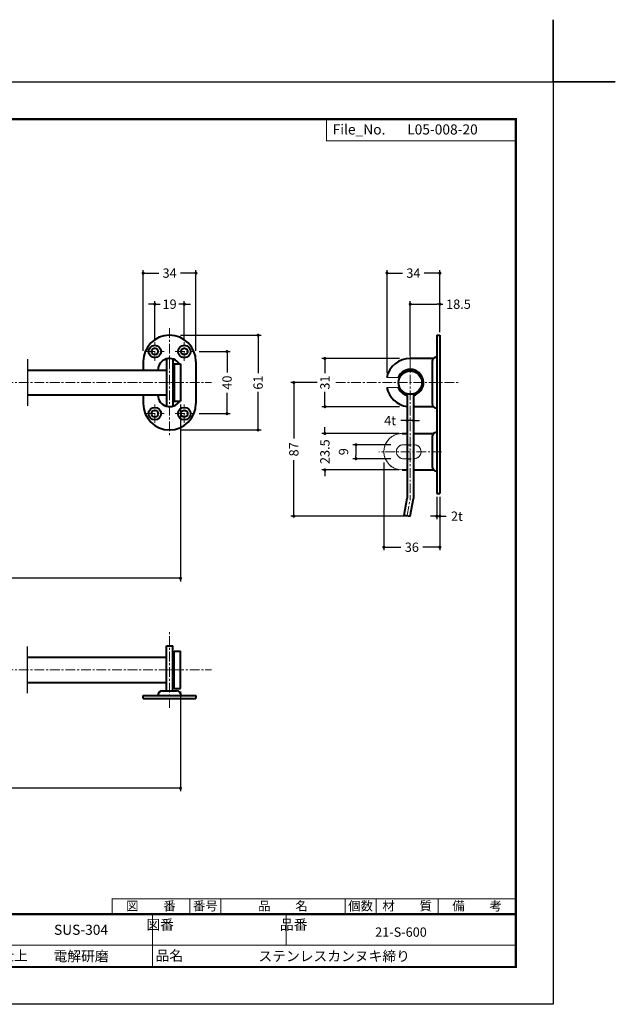
# Model space of a CAD drawing. Extents: x -40 to 1751, y -40 to 634.
# Drawn here: x 496 to 880, y 0 to 634 of the extents above; entities that cross this region are included whole.
import ezdxf
from ezdxf.enums import TextEntityAlignment as Align

# ---------------------------------------------------------------- set-up
doc = ezdxf.new("R2010")
doc.units = 0
doc.header["$LTSCALE"] = 5
doc.header["$MEASUREMENT"] = 0
for name, pattern in [('CENTER', [2, 1.25, -0.25, 0.25, -0.25]), ('DASHED', [0.75, 0.5, -0.25]), ('HIDDEN', [1.905, 1.27, -0.635])]:
    doc.linetypes.add(name, pattern=pattern)
doc.layers.get('0').update_dxf_attribs({"linetype": 'CONTINUOUS'})
doc.layers.get('DEFPOINTS').update_dxf_attribs({"color": 252, "linetype": 'CONTINUOUS'})
doc.layers.add('CENTER', color=6, linetype='CENTER', lineweight=5)
doc.layers.add('HONTAI', color=7, linetype='CONTINUOUS', lineweight=40)
for name, color, linetype in [('HONTAIFUKASIBU', 2, 'DASHED'), ('SUNPOU', 11, 'CONTINUOUS'), ('TEXT', 4, 'CONTINUOUS'), ('ZUWAKU', 5, 'CONTINUOUS')]:
    doc.layers.add(name, color=color, linetype=linetype)
doc.styles.get("Standard").update_dxf_attribs({"font": 'txt.shx', "bigfont": 'extfont.shx'})
doc.styles.add('TATE', font='txt.shx', dxfattribs={"bigfont": 'extfont.shx'})
doc.dimstyles.get("Standard").update_dxf_attribs({"dimtxt": 0.18, "dimasz": 0.18, "dimexe": 0.18, "dimexo": 0.0625, "dimgap": 0.09, "dimtad": 0, "dimtih": 1, "dimtoh": 1, "dimdec": 4, "dimzin": 0, "dimdsep": 46, "dimtxsty": 'STANDARD', "dimcen": 0.09, "dimadec": 0, "dimazin": 0, "dimtfac": 1, "dimtdec": 4, "dimtofl": 0, "dimtmove": 2, "dimatfit": 3, "dimfxl": 1, "dimtolj": 1, "dimtzin": 0, "dimarcsym": 0})

# ---------------------------------------------------------------- blocks, each defined once
blk = doc.blocks.new('_DOT')
at = {"color": 0, "linetype": 'ByBlock'}
blk.add_line((-0.5, 0), (-1, 0), dxfattribs=at)
at = {"color": 0, "linetype": 'ByBlock', "const_width": 0.5}
blk.add_lwpolyline([(-0.25, 0, 1), (0.25, 0, 1)], format="xyb", close=True, dxfattribs=at)
blk = doc.blocks.new('*D8')
at = {"layer": 'DEFPOINTS', "color": 0}
for p in [(598, 430.82), (650, 430.82), (598, 369.82)]:
    blk.add_point(p, dxfattribs=at)
at = {"layer": 'SUNPOU', "color": 0}
for p, q in [((600, 430.82), (652, 430.82)), ((650, 428.82), (650, 406.32)), ((650, 371.82), (650, 394.32)), ((600, 369.82), (652, 369.82))]:
    blk.add_line(p, q, dxfattribs=at)
at = {"layer": 'SUNPOU', "color": 0, "xscale": 2, "yscale": 2, "zscale": 2}
for p, rotation in [((650, 430.82), 90), ((650, 369.82), 270)]:
    blk.add_blockref('_DOT', p, dxfattribs=dict(at, rotation=rotation))
at = {"layer": 'SUNPOU', "color": 4, "insert": (650, 400.32), "char_height": 6, "attachment_point": 5, "rotation": 90}
blk.add_mtext('\\A1;61', dxfattribs=at)
blk = doc.blocks.new('*D7')
at = {"layer": 'DEFPOINTS', "color": 0}
for p in [(610, 420.32), (630, 420.32), (610, 380.32)]:
    blk.add_point(p, dxfattribs=at)
at = {"layer": 'SUNPOU', "color": 0}
for p, q in [((612, 420.32), (632, 420.32)), ((630, 418.32), (630, 406.82)), ((630, 382.32), (630, 393.82)), ((612, 380.32), (632, 380.32))]:
    blk.add_line(p, q, dxfattribs=at)
at = {"layer": 'SUNPOU', "color": 0, "xscale": 2, "yscale": 2, "zscale": 2}
for p, rotation in [((630, 420.32), 90), ((630, 380.32), 270)]:
    blk.add_blockref('_DOT', p, dxfattribs=dict(at, rotation=rotation))
at = {"layer": 'SUNPOU', "color": 4, "insert": (630, 400.32), "char_height": 6, "attachment_point": 5, "rotation": 90}
blk.add_mtext('\\A1;40', dxfattribs=at)
blk = doc.blocks.new('*D6')
at = {"layer": 'DEFPOINTS', "color": 0}
for p in [(602.5, 450.82), (583.5, 426.32), (602.5, 426.32)]:
    blk.add_point(p, dxfattribs=at)
at = {"layer": 'SUNPOU', "color": 0}
for p, q in [((581.5, 450.82), (579.5, 450.82)), ((583.5, 428.32), (583.5, 452.82)), ((583.5, 450.82), (587, 450.82)), ((602.5, 450.82), (599, 450.82)), ((602.5, 428.32), (602.5, 452.82)), ((604.5, 450.82), (606.5, 450.82))]:
    blk.add_line(p, q, dxfattribs=at)
at = {"layer": 'SUNPOU', "color": 0, "xscale": 2, "yscale": 2, "zscale": 2}
blk.add_blockref('_DOT', (583.5, 450.82), dxfattribs=at)
at = {"layer": 'SUNPOU', "color": 0, "xscale": 2, "yscale": 2, "zscale": 2, "rotation": 180}
blk.add_blockref('_DOT', (602.5, 450.82), dxfattribs=at)
at = {"layer": 'SUNPOU', "color": 4, "insert": (593, 450.82), "char_height": 6, "attachment_point": 5}
blk.add_mtext('\\A1;19', dxfattribs=at)
blk = doc.blocks.new('*D5')
at = {"layer": 'DEFPOINTS', "color": 0}
for p in [(610, 470.82), (576, 418.82), (610, 418.82)]:
    blk.add_point(p, dxfattribs=at)
at = {"layer": 'SUNPOU', "color": 0}
for p, q in [((576, 420.82), (576, 472.82)), ((578, 470.82), (586, 470.82)), ((608, 470.82), (600, 470.82)), ((610, 420.82), (610, 472.82))]:
    blk.add_line(p, q, dxfattribs=at)
at = {"layer": 'SUNPOU', "color": 0, "xscale": 2, "yscale": 2, "zscale": 2, "rotation": 180}
blk.add_blockref('_DOT', (576, 470.82), dxfattribs=at)
at = {"layer": 'SUNPOU', "color": 0, "xscale": 2, "yscale": 2, "zscale": 2}
blk.add_blockref('_DOT', (610, 470.82), dxfattribs=at)
at = {"layer": 'SUNPOU', "color": 4, "insert": (593, 470.82), "char_height": 6, "attachment_point": 5}
blk.add_mtext('\\A1;34', dxfattribs=at)
blk = doc.blocks.new('WAKU')
for points, const_width in [([(25, 285), (408, 285), (408, 12), (25, 12)], 0.7), ([(347, 285), (408, 285), (408, 278), (347, 278)], 0.3)]:
    blk.add_lwpolyline(points, close=True, dxfattribs=dict(const_width=const_width))
for points, const_width in [([(408, 34), (278, 34), (278, 29)], 0.3), ([(303, 34), (303, 29)], 0.3), ([(313, 34), (313, 29)], 0.3), ([(353, 34), (353, 29)], 0.3), ([(363, 34), (363, 29)], 0.3), ([(383, 34), (383, 29)], 0.3), ([(408, 29), (133, 29), (133, 12)], 0.7), ([(291, 12), (291, 29)], 0.3), ([(334, 19), (334, 29)], 0.3), ([(197, 19), (408, 19)], 0.3)]:
    blk.add_lwpolyline(points, dxfattribs=dict(const_width=const_width))
at = {"layer": 'TEXT'}
for s, p in [('図\u3000\u3000番', (290.5, 30.2)), ('番号', (308, 30.2)), ('品\u3000\u3000名', (333, 30.2)), ('個数', (358, 30.2)), ('材\u3000\u3000質', (373, 30.2)), ('備\u3000\u3000考', (395.5, 30.2))]:
    blk.add_text(s, height=2.925, dxfattribs=at).set_placement(p, align=Align.CENTER)
at = {"layer": 'TEXT', "style": 'TATE'}
for s, p in [('図番', (293.4625, 24)), ('品番', (336.4625, 24))]:
    blk.add_text(s, height=3.25, dxfattribs=at).set_placement(p, align=Align.CENTER)
at = {"layer": 'TEXT'}
for s, p in [('仕上', (242, 14.0375)), ('品名', (292, 14.0375))]:
    blk.add_text(s, height=3.25, dxfattribs=at).set_placement(p)
blk = doc.blocks.new('*D13')
at = {"layer": 'DEFPOINTS', "color": 0}
for p in [(600, 388.32), (310, 289.32), (600, 274.32)]:
    blk.add_point(p, dxfattribs=at)
at = {"layer": 'SUNPOU', "color": 0, "lineweight": -2}
for p, q in [((600, 386.32), (600, 272.32)), ((310, 287.32), (310, 272.32)), ((312, 274.32), (445, 274.32)), ((598, 274.32), (465, 274.32))]:
    blk.add_line(p, q, dxfattribs=at)
at = {"layer": 'SUNPOU', "color": 0, "lineweight": -2, "xscale": 2, "yscale": 2, "zscale": 2, "rotation": 180}
blk.add_blockref('_DOT', (310, 274.32), dxfattribs=at)
at = {"layer": 'SUNPOU', "color": 0, "lineweight": -2, "xscale": 2, "yscale": 2, "zscale": 2}
blk.add_blockref('_DOT', (600, 274.32), dxfattribs=at)
at = {"layer": 'SUNPOU', "color": 4, "insert": (455, 274.32), "char_height": 6, "attachment_point": 5}
blk.add_mtext('\\A1;345', dxfattribs=at)
blk = doc.blocks.new('*D15')
at = {"layer": 'DEFPOINTS', "color": 0}
for p in [(97.5, 215.32), (600, 203.32), (97.5, 139.21)]:
    blk.add_point(p, dxfattribs=at)
at = {"layer": 'SUNPOU', "color": 0, "lineweight": -2}
for p, q in [((97.5, 213.32), (97.5, 137.21)), ((600, 201.32), (600, 137.21)), ((99.5, 139.21), (339.75, 139.21)), ((598, 139.21), (357.75, 139.21))]:
    blk.add_line(p, q, dxfattribs=at)
at = {"layer": 'SUNPOU', "color": 0, "lineweight": -2, "xscale": 2, "yscale": 2, "zscale": 2, "rotation": 180}
blk.add_blockref('_DOT', (97.5, 139.21), dxfattribs=at)
at = {"layer": 'SUNPOU', "color": 0, "lineweight": -2, "xscale": 2, "yscale": 2, "zscale": 2}
blk.add_blockref('_DOT', (600, 139.21), dxfattribs=at)
at = {"layer": 'SUNPOU', "color": 4, "insert": (348.75, 139.21), "char_height": 6, "attachment_point": 5}
blk.add_mtext('\\A1;600', dxfattribs=at)
blk = doc.blocks.new('*D18')
at = {"layer": 'DEFPOINTS', "color": 0}
for p in [(746, 375.88), (746, 375.88), (750, 375.88)]:
    blk.add_point(p, dxfattribs=at)
at = {"layer": 'SUNPOU', "color": 0, "lineweight": -2}
for p, q in [((744, 375.88), (742, 375.88)), ((750, 375.88), (746, 375.88)), ((752, 375.88), (754, 375.88))]:
    blk.add_line(p, q, dxfattribs=at)
at = {"layer": 'SUNPOU', "color": 0, "lineweight": -2, "xscale": 2, "yscale": 2, "zscale": 2}
blk.add_blockref('_DOT', (746, 375.88), dxfattribs=at)
at = {"layer": 'SUNPOU', "color": 0, "lineweight": -2, "xscale": 2, "yscale": 2, "zscale": 2, "rotation": 180}
blk.add_blockref('_DOT', (750, 375.88), dxfattribs=at)
at = {"layer": 'SUNPOU', "color": 4, "insert": (735, 375.88), "char_height": 6, "attachment_point": 5}
blk.add_mtext('\\A1;4t', dxfattribs=at)
blk = doc.blocks.new('*D19')
at = {"layer": 'DEFPOINTS', "color": 0}
for p in [(731, 350.82), (767, 328.82), (767, 294.32)]:
    blk.add_point(p, dxfattribs=at)
at = {"layer": 'SUNPOU', "color": 0, "lineweight": -2}
for p, q in [((731, 348.82), (731, 292.32)), ((767, 326.82), (767, 292.32)), ((733, 294.32), (742, 294.32)), ((765, 294.32), (756, 294.32))]:
    blk.add_line(p, q, dxfattribs=at)
at = {"layer": 'SUNPOU', "color": 0, "lineweight": -2, "xscale": 2, "yscale": 2, "zscale": 2, "rotation": 180}
blk.add_blockref('_DOT', (731, 294.32), dxfattribs=at)
at = {"layer": 'SUNPOU', "color": 0, "lineweight": -2, "xscale": 2, "yscale": 2, "zscale": 2}
blk.add_blockref('_DOT', (767, 294.32), dxfattribs=at)
at = {"layer": 'SUNPOU', "color": 4, "insert": (749, 294.32), "char_height": 6, "attachment_point": 5}
blk.add_mtext('\\A1;36', dxfattribs=at)
blk = doc.blocks.new('*D20')
at = {"layer": 'DEFPOINTS', "color": 0}
for p in [(765, 328.82), (767, 328.82), (767, 314.32)]:
    blk.add_point(p, dxfattribs=at)
at = {"layer": 'SUNPOU', "color": 0, "lineweight": -2}
for p, q in [((765, 326.82), (765, 312.32)), ((767, 326.82), (767, 312.32)), ((763, 314.32), (761, 314.32)), ((765, 314.32), (767, 314.32)), ((769, 314.32), (771, 314.32))]:
    blk.add_line(p, q, dxfattribs=at)
at = {"layer": 'SUNPOU', "color": 0, "lineweight": -2, "xscale": 2, "yscale": 2, "zscale": 2}
blk.add_blockref('_DOT', (765, 314.32), dxfattribs=at)
at = {"layer": 'SUNPOU', "color": 0, "lineweight": -2, "xscale": 2, "yscale": 2, "zscale": 2, "rotation": 180}
blk.add_blockref('_DOT', (767, 314.32), dxfattribs=at)
at = {"layer": 'SUNPOU', "color": 4, "insert": (778, 314.32), "char_height": 6, "attachment_point": 5}
blk.add_mtext('\\A1;{2t}', dxfattribs=at)
blk = doc.blocks.new('*D21')
at = {"layer": 'DEFPOINTS', "color": 0}
for p in [(690, 400.32), (673, 314.32), (748, 314.32)]:
    blk.add_point(p, dxfattribs=at)
at = {"layer": 'SUNPOU', "color": 0, "lineweight": -2}
for p, q in [((688, 400.32), (671, 400.32)), ((673, 398.32), (673, 364.32)), ((673, 316.32), (673, 350.32)), ((746, 314.32), (671, 314.32))]:
    blk.add_line(p, q, dxfattribs=at)
at = {"layer": 'SUNPOU', "color": 0, "lineweight": -2, "xscale": 2, "yscale": 2, "zscale": 2}
for p, rotation in [((673, 400.32), 90), ((673, 314.32), 270)]:
    blk.add_blockref('_DOT', p, dxfattribs=dict(at, rotation=rotation))
at = {"layer": 'SUNPOU', "color": 4, "insert": (673, 357.32), "char_height": 6, "attachment_point": 5, "rotation": 90}
blk.add_mtext('\\A1;87', dxfattribs=at)
blk = doc.blocks.new('*D22')
at = {"layer": 'DEFPOINTS', "color": 0}
for p in [(742.75, 367.57), (693, 344.07), (742.75, 344.07)]:
    blk.add_point(p, dxfattribs=at)
at = {"layer": 'SUNPOU', "color": 0, "lineweight": -2}
for p, q in [((693, 369.57), (693, 371.57)), ((740.75, 367.57), (691, 367.57)), ((693, 367.57), (693, 366.82)), ((740.75, 344.07), (691, 344.07)), ((693, 344.07), (693, 344.82)), ((693, 342.07), (693, 340.07))]:
    blk.add_line(p, q, dxfattribs=at)
at = {"layer": 'SUNPOU', "color": 0, "lineweight": -2, "xscale": 2, "yscale": 2, "zscale": 2}
for p, rotation in [((693, 367.57), 270), ((693, 344.07), 90)]:
    blk.add_blockref('_DOT', p, dxfattribs=dict(at, rotation=rotation))
at = {"layer": 'SUNPOU', "color": 4, "insert": (693, 355.82), "char_height": 6, "attachment_point": 5, "rotation": 90}
blk.add_mtext('\\A1;23.5', dxfattribs=at)
blk = doc.blocks.new('*D23')
at = {"layer": 'DEFPOINTS', "color": 0}
for p in [(743.5, 360.32), (713, 351.32), (743.5, 351.32)]:
    blk.add_point(p, dxfattribs=at)
at = {"layer": 'SUNPOU', "color": 0, "lineweight": -2}
for p, q in [((735.5, 360.32), (711, 360.32)), ((713, 358.32), (713, 353.32)), ((735.5, 351.32), (711, 351.32))]:
    blk.add_line(p, q, dxfattribs=at)
at = {"layer": 'SUNPOU', "color": 0, "lineweight": -2, "xscale": 2, "yscale": 2, "zscale": 2}
for p, rotation in [((713, 360.32), 90), ((713, 351.32), 270)]:
    blk.add_blockref('_DOT', p, dxfattribs=dict(at, rotation=rotation))
at = {"layer": 'SUNPOU', "color": 4, "insert": (705, 355.82), "char_height": 6, "attachment_point": 5, "rotation": 90}
blk.add_mtext('\\A1;9', dxfattribs=at)
blk = doc.blocks.new('*D24')
at = {"layer": 'DEFPOINTS', "color": 0}
for p in [(742.97, 415.82), (693, 384.82), (742.97, 384.82)]:
    blk.add_point(p, dxfattribs=at)
at = {"layer": 'SUNPOU', "color": 0, "lineweight": -2}
for p, q in [((740.97, 415.82), (691, 415.82)), ((693, 413.82), (693, 406.32)), ((693, 386.82), (693, 394.32)), ((740.97, 384.82), (691, 384.82))]:
    blk.add_line(p, q, dxfattribs=at)
at = {"layer": 'SUNPOU', "color": 0, "lineweight": -2, "xscale": 2, "yscale": 2, "zscale": 2}
for p, rotation in [((693, 415.82), 90), ((693, 384.82), 270)]:
    blk.add_blockref('_DOT', p, dxfattribs=dict(at, rotation=rotation))
at = {"layer": 'SUNPOU', "color": 4, "insert": (693, 400.32), "char_height": 6, "attachment_point": 5, "rotation": 90}
blk.add_mtext('\\A1;31', dxfattribs=at)
blk = doc.blocks.new('*D25')
at = {"layer": 'DEFPOINTS', "color": 0}
for p in [(767, 470.82), (767, 430.82), (733, 404.32)]:
    blk.add_point(p, dxfattribs=at)
at = {"layer": 'SUNPOU', "color": 0, "lineweight": -2}
for p, q in [((733, 406.32), (733, 472.82)), ((735, 470.82), (743, 470.82)), ((765, 470.82), (757, 470.82)), ((767, 432.82), (767, 472.82))]:
    blk.add_line(p, q, dxfattribs=at)
at = {"layer": 'SUNPOU', "color": 0, "lineweight": -2, "xscale": 2, "yscale": 2, "zscale": 2, "rotation": 180}
blk.add_blockref('_DOT', (733, 470.82), dxfattribs=at)
at = {"layer": 'SUNPOU', "color": 0, "lineweight": -2, "xscale": 2, "yscale": 2, "zscale": 2}
blk.add_blockref('_DOT', (767, 470.82), dxfattribs=at)
at = {"layer": 'SUNPOU', "color": 4, "insert": (750, 470.82), "char_height": 6, "attachment_point": 5}
blk.add_mtext('\\A1;34', dxfattribs=at)
blk = doc.blocks.new('*D26')
at = {"layer": 'DEFPOINTS', "color": 0}
for p in [(767, 450.82), (767, 430.82), (748, 415.81)]:
    blk.add_point(p, dxfattribs=at)
at = {"layer": 'SUNPOU', "color": 0, "lineweight": -2}
for p, q in [((748, 417.81), (748, 452.82)), ((750, 450.82), (765, 450.82)), ((767, 432.82), (767, 452.82)), ((767, 450.82), (769, 450.82))]:
    blk.add_line(p, q, dxfattribs=at)
at = {"layer": 'SUNPOU', "color": 0, "lineweight": -2, "xscale": 2, "yscale": 2, "zscale": 2, "rotation": 180}
blk.add_blockref('_DOT', (748, 450.82), dxfattribs=at)
at = {"layer": 'SUNPOU', "color": 0, "lineweight": -2, "xscale": 2, "yscale": 2, "zscale": 2}
blk.add_blockref('_DOT', (767, 450.82), dxfattribs=at)
at = {"layer": 'SUNPOU', "color": 4, "insert": (779, 450.82), "char_height": 6, "attachment_point": 5}
blk.add_mtext('\\A1;18.5', dxfattribs=at)

msp = doc.modelspace()

# ---------------------------------------------------------------- linework, layer by layer
at = {"color": 7, "linetype": 'HIDDEN', "lineweight": 0}
for p, q in [((740.14267, 403.56835), (732.81634, 403.56835)), ((740.14267, 403.56835), (732.81634, 403.56835)), ((740.14267, 397.06835), (732.81634, 397.06835)), ((745.99681, 360.31834), (743.49681, 360.31834)), ((750.49681, 360.31834), (749.99681, 360.31834)), ((750.49681, 360.31834), (749.99681, 360.31834)), ((743.49681, 351.31835), (745.99681, 351.31835)), ((749.99681, 351.31835), (750.49681, 351.31835)), ((749.99681, 351.31835), (750.49681, 351.31835))]:
    msp.add_line(p, q, dxfattribs=at)
at = {"color": 7, "linetype": 'Continuous', "lineweight": 15}
for p, q in [((740.14267, 403.56835), (732.81634, 403.56835)), ((740.14267, 397.06835), (732.81634, 397.06835)), ((745.99681, 360.31834), (743.49681, 360.31834)), ((743.49681, 351.31835), (745.99681, 351.31835))]:
    msp.add_line(p, q, dxfattribs=at)
for centre, radius, start, end in [((742.74681, 355.81835), 11.75, 90, 270), ((743.49681, 355.81835), 4.5, 90, 270), ((750.49681, 355.81835), 4.5, 270, 90)]:
    msp.add_arc(centre, radius, start, end, dxfattribs=at)
at = {"color": 7, "linetype": 'HIDDEN', "lineweight": 0}
for centre, radius, start, end in [((742.74681, 355.81835), 11.75, 90, 270), ((743.49681, 355.81835), 4.5, 90, 270), ((750.49681, 355.81835), 4.5, 270, 90)]:
    msp.add_arc(centre, radius, start, end, dxfattribs=at)
at = {"layer": 'CENTER'}
for p, q in [((592.99681, 435.31835), (592.99681, 365.31835)), ((747.99681, 435.31835), (747.99681, 326.83589)), ((583.49681, 414.31835), (583.49681, 426.31835)), ((602.49681, 414.31835), (602.49681, 426.31835)), ((577.49681, 420.31835), (589.49681, 420.31835)), ((596.49681, 420.31835), (608.49681, 420.31835)), ((85.99681, 400.31835), (619.99681, 400.31835)), ((699.99681, 400.31835), (779.99681, 400.31835)), ((583.49681, 374.31835), (583.49681, 386.31835)), ((602.49681, 374.31835), (602.49681, 386.31835)), ((577.49681, 380.31835), (589.49681, 380.31835)), ((596.49681, 380.31835), (608.49681, 380.31835)), ((768.14844, 355.81835), (727.83369, 355.81835)), ((746.02719, 314.66564), (747.82316, 324.85108)), ((747.82316, 324.85108), (747.99681, 326.83589)), ((592.99681, 190.81835), (592.99681, 240.81835)), ((85.99681, 215.31835), (619.99681, 215.31835))]:
    msp.add_line(p, q, dxfattribs=at)
at = {"layer": 'DEFPOINTS'}
for points in [[(840, 594), (880, 594), (840, 594), (840, 634)], [(0, 594), (840, 594), (840, 0), (0, 0)]]:
    msp.add_lwpolyline(points, close=True, dxfattribs=at)
at = {"layer": 'HONTAI'}
for p, q in [((764.99681, 430.81835), (766.99681, 430.81835)), ((764.99681, 430.81835), (764.99681, 328.81835)), ((766.99681, 430.81835), (766.99681, 328.81835)), ((575.99681, 413.81835), (575.99681, 408.31835)), ((590.99681, 415.54676), (590.99681, 385.08993)), ((594.99681, 415.54676), (594.99681, 385.08993)), ((595.99681, 412.31835), (599.99681, 412.31835)), ((595.99681, 412.31835), (595.99681, 388.31835)), ((599.99681, 412.31835), (599.99681, 388.31835)), ((609.99681, 413.81835), (609.99681, 386.81835)), ((762.76074, 415.81835), (747.97179, 415.81835)), ((761.99681, 413.81835), (761.99681, 386.81835)), ((501.49681, 408.31835), (590.99681, 408.31835)), ((594.99681, 408.31835), (595.99681, 408.31835)), ((590.99681, 392.31835), (501.49681, 392.31835)), ((575.99681, 392.31835), (575.99681, 386.81835)), ((595.99681, 392.31835), (594.99681, 392.31835)), ((595.99681, 388.31835), (599.99681, 388.31835)), ((745.99681, 392.05699), (745.99681, 326.01086)), ((749.99681, 392.05699), (749.99681, 325.66091)), ((762.76074, 384.81835), (749.99681, 384.81835)), ((742.74681, 367.56835), (745.99681, 367.56835)), ((749.99681, 367.56835), (762.76074, 367.56835)), ((761.99681, 365.31835), (761.99681, 346.31835)), ((742.74681, 344.06835), (745.99681, 344.06835)), ((749.99681, 344.06835), (762.76074, 344.06835)), ((744.05758, 315.01294), (745.99681, 326.01086)), ((747.99681, 314.31835), (749.99681, 325.66091)), ((764.99681, 328.81835), (766.99681, 328.81835)), ((744.05758, 315.01294), (747.99681, 314.31835)), ((590.99681, 201.81835), (590.99681, 230.81835)), ((590.99681, 230.81835), (594.99681, 230.81835)), ((594.99681, 201.81835), (594.99681, 230.81835)), ((590.99681, 223.31835), (501.49681, 223.31835)), ((595.99681, 223.31835), (594.99681, 223.31835)), ((595.99681, 203.31835), (595.99681, 227.31835)), ((595.99681, 227.31835), (599.99681, 227.31835)), ((599.99681, 203.31835), (599.99681, 227.31835)), ((501.49681, 207.31835), (590.99681, 207.31835)), ((594.99681, 207.31835), (595.99681, 207.31835)), ((595.99681, 203.31835), (599.99681, 203.31835)), ((575.99681, 198.81835), (609.99681, 198.81835)), ((575.99681, 196.81835), (575.99681, 198.81835)), ((575.99681, 196.81835), (609.99681, 196.81835)), ((588.49681, 201.81835), (597.49681, 201.81835)), ((609.99681, 198.81835), (609.99681, 196.81835))]:
    msp.add_line(p, q, dxfattribs=at)
for centre, radius in [((583.49681, 420.31835), 4), ((583.49681, 420.31835), 2.15), ((602.49681, 420.31835), 4), ((602.49681, 420.31835), 2.15), ((747.99681, 400.31835), 7.5), ((583.49681, 380.31835), 4), ((583.49681, 380.31835), 2.15), ((602.49681, 380.31835), 4), ((602.49681, 380.31835), 2.15)]:
    msp.add_circle(centre, radius, dxfattribs=at)
for centre, radius, start, end in [((592.99681, 413.81835), 17, 0, 180), ((592.99681, 408.31835), 7.5, 32.23095264, 180), ((747.97179, 400.31835), 15.5, 90, 167.89655135), ((764.99681, 413.81835), 3, 90, 180), ((747.99681, 400.31835), 8.5, 283.60896063, 157.52049482), ((747.97179, 400.31835), 15.5, 192.10344872, 262.67958575), ((747.99681, 400.31835), 8.5, 202.47950532, 256.39103937), ((592.99681, 386.81835), 17, 180, 0), ((592.99681, 392.31835), 7.5, 180, 327.76904736), ((764.99681, 386.81835), 3, 180, 270), ((764.99681, 365.31835), 3, 90, 180), ((764.99681, 346.31835), 3, 180, 270), ((588.49681, 198.81835), 3, 90, 180), ((597.49681, 198.81835), 3, 0, 90)]:
    msp.add_arc(centre, radius, start, end, dxfattribs=at)
at = {"layer": 'HONTAIFUKASIBU'}
for p, q in [((745.99681, 360.31834), (749.99681, 360.31834)), ((745.99681, 351.31835), (749.99681, 351.31835))]:
    msp.add_line(p, q, dxfattribs=at)
at = {"layer": 'SUNPOU'}
for p, q in [((501.49681, 415.31835), (501.49681, 385.31835)), ((501.49681, 200.31835), (501.49681, 230.31835))]:
    msp.add_line(p, q, dxfattribs=at)

# ---------------------------------------------------------------- block references
at = {"layer": 'ZUWAKU', "xscale": 2, "yscale": 2, "zscale": 2}
msp.add_blockref('WAKU', (0, 0), dxfattribs=at)

# ---------------------------------------------------------------- texts
at = {"layer": 'TEXT'}
for s, p in [('File_No.', (698, 560.075)), ('L05-008-20', (746, 560.075))]:
    msp.add_text(s, height=6.5, dxfattribs=at).set_placement(p)
for s, height, p in [('SUS-304', 6.5, (536, 44.75)), ('21-S-600', 6, (742, 43.5)), ('電解研磨', 6.5, (536, 27.75)), ('ステンレスカンヌキ締り', 6.5, (699, 27.75))]:
    msp.add_text(s, height=height, dxfattribs=at).set_placement(p, align=Align.CENTER)

# ---------------------------------------------------------------- dimensions: what is measured, and where the dimension line sits
at = {"layer": 'SUNPOU'}
for base, p1, p2, picture, middle in [((609.99681, 470.81835), (575.99681, 418.81835), (609.99681, 418.81835), '*D5', (592.99681, 470.81835)), ((766.99681, 470.81835), (732.99681, 404.31835), (766.99681, 430.81835), '*D25', (749.99681, 470.81835)), ((602.49681, 450.81835), (583.49681, 426.31835), (602.49681, 426.31835), '*D6', (592.99681, 450.81835)), ((766.99681, 294.31835), (730.99681, 350.81835), (766.99681, 328.81835), '*D19', (748.99681, 294.31835))]:
    dim = msp.add_linear_dim(base=base, p1=p1, p2=p2, dimstyle='STANDARD', override={"dimscale": 2, "dimtxt": 3, "dimasz": 1, "dimexe": 1, "dimexo": 1, "dimgap": 1, "dimtih": 0, "dimtoh": 0, "dimzin": 8, "dimblk1": 'DOT', "dimblk2": 'DOT', "dimsah": 1, "dimcen": 0.5, "dimclrt": 4, "dimtofl": 1, "dimtmove": 0}, dxfattribs=at)
    dim.commit()
    dim.dimension.update_dxf_attribs({"geometry": picture, "text_midpoint": middle})
for base, p1, p2, text, picture, middle in [((766.99681, 450.81835), (747.99681, 415.81028), (766.99681, 430.81835), '18.5', '*D26', (778.99681, 450.81835)), ((599.99681, 274.31835), (309.99681, 289.31835), (599.99681, 388.31835), '345', '*D13', (454.99681, 274.31835)), ((745.99681, 375.88389), (749.99681, 375.88389), (745.99681, 375.88389), '<>t', '*D18', (734.99681, 375.88389)), ((766.99681, 314.31835), (764.99681, 328.81835), (766.99681, 328.81835), '{<>t}', '*D20', (777.99681, 314.31835)), ((97.49681, 139.20811), (599.99681, 203.31835), (97.49681, 215.31835), '600', '*D15', (348.74681, 139.20811))]:
    dim = msp.add_linear_dim(base=base, p1=p1, p2=p2, text=text, dimstyle='STANDARD', override={"dimscale": 2, "dimtxt": 3, "dimasz": 1, "dimexe": 1, "dimexo": 1, "dimgap": 1, "dimtih": 0, "dimtoh": 0, "dimzin": 8, "dimblk1": 'DOT', "dimblk2": 'DOT', "dimsah": 1, "dimcen": 0.5, "dimclrt": 4, "dimtofl": 1, "dimtmove": 0}, dxfattribs=at)
    dim.commit()
    dim.dimension.update_dxf_attribs({"geometry": picture, "text_midpoint": middle})
for base, p1, p2, override, picture, middle in [((649.99681, 430.81835), (597.99681, 369.81835), (597.99681, 430.81835), {"dimscale": 2, "dimtxt": 3, "dimasz": 1, "dimexe": 1, "dimexo": 1, "dimgap": 1, "dimtih": 0, "dimtoh": 0, "dimzin": 8, "dimblk1": 'DOT', "dimblk2": 'DOT', "dimsah": 1, "dimcen": 0.5, "dimclrt": 4, "dimtofl": 1, "dimtmove": 0}, '*D8', (649.99681, 400.31835)), ((629.99681, 420.31835), (609.99681, 380.31835), (609.99681, 420.31835), {"dimscale": 2, "dimtxt": 3, "dimasz": 1, "dimexe": 1, "dimexo": 1, "dimgap": 1, "dimtih": 0, "dimtoh": 0, "dimzin": 8, "dimblk1": 'DOT', "dimblk2": 'DOT', "dimsah": 1, "dimcen": 0.5, "dimclrt": 4, "dimtofl": 1, "dimtmove": 0}, '*D7', (629.99681, 400.31835)), ((692.99681, 384.81835), (742.97179, 415.81835), (742.97179, 384.81835), {"dimscale": 2, "dimtxt": 3, "dimasz": 1, "dimexe": 1, "dimexo": 1, "dimgap": 1, "dimtih": 0, "dimtoh": 0, "dimzin": 8, "dimblk1": 'DOT', "dimblk2": 'DOT', "dimsah": 1, "dimcen": 0.5, "dimclrt": 4, "dimtofl": 1, "dimtmove": 0}, '*D24', (692.99681, 400.31835)), ((692.99681, 344.06835), (742.74681, 367.56835), (742.74681, 344.06835), {"dimscale": 2, "dimtxt": 3, "dimasz": 1, "dimexe": 1, "dimexo": 1, "dimgap": 1, "dimtih": 0, "dimtoh": 0, "dimzin": 8, "dimblk1": 'DOT', "dimblk2": 'DOT', "dimsah": 1, "dimcen": 0.5, "dimclrt": 4, "dimtofl": 1, "dimtmove": 0}, '*D22', (692.99681, 355.81835)), ((712.99681, 351.31835), (743.49681, 360.31835), (743.49681, 351.31835), {"dimscale": 2, "dimtxt": 3, "dimasz": 1, "dimexe": 1, "dimexo": 4, "dimgap": 1, "dimtih": 0, "dimtoh": 0, "dimzin": 8, "dimblk1": 'DOT', "dimblk2": 'DOT', "dimsah": 1, "dimcen": 0.5, "dimclrt": 4, "dimtofl": 1}, '*D23', (704.99681, 355.81835))]:
    dim = msp.add_linear_dim(base=base, p1=p1, p2=p2, angle=90, dimstyle='STANDARD', override=override, dxfattribs=at)
    dim.commit()
    dim.dimension.update_dxf_attribs({"geometry": picture, "text_midpoint": middle})
dim = msp.add_linear_dim(base=(672.99681, 314.31835), p1=(689.99681, 400.31835), p2=(747.99681, 314.31835), angle=90, text='87', dimstyle='STANDARD', override={"dimscale": 2, "dimtxt": 3, "dimasz": 1, "dimexe": 1, "dimexo": 1, "dimgap": 1, "dimtih": 0, "dimtoh": 0, "dimzin": 8, "dimblk1": 'DOT', "dimblk2": 'DOT', "dimsah": 1, "dimcen": 0.5, "dimclrt": 4, "dimtofl": 1, "dimtmove": 0}, dxfattribs=at)
dim.commit()
dim.dimension.update_dxf_attribs({"geometry": '*D21', "text_midpoint": (672.99681, 357.31835)})

doc.saveas('drawing.dxf')
